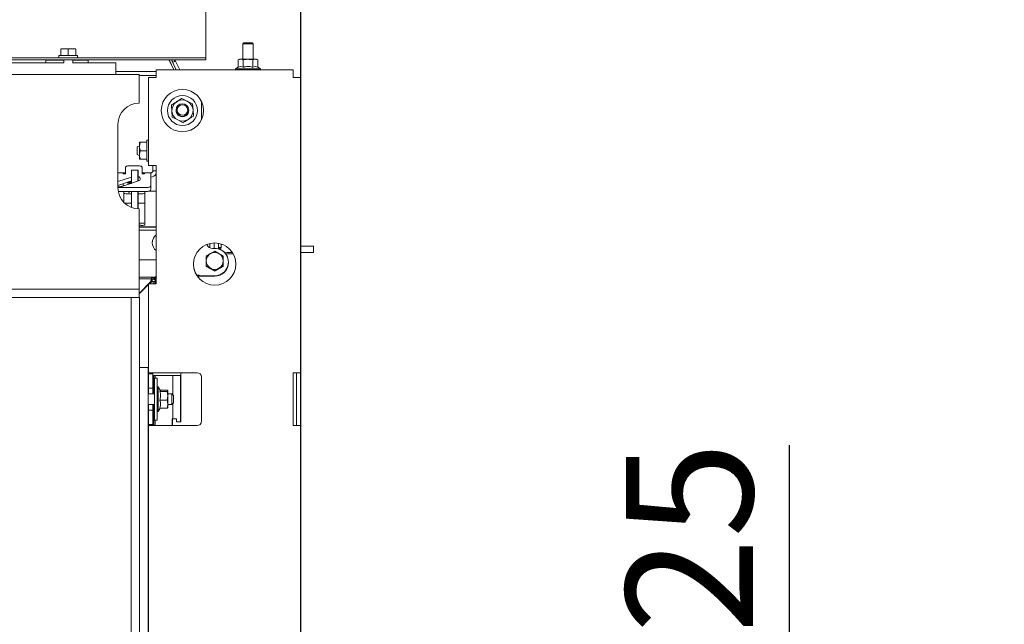
# Model space of a CAD drawing. Units: millimetres. Extents: x 423 to 4074, y 131 to 5783.
# Drawn here: x 2420 to 2886, y 3004 to 3290 of the extents above; entities that cross this region are included whole.
import ezdxf

# ---------------------------------------------------------------- set-up
doc = ezdxf.new("R2010")
doc.units = ezdxf.units.MM
doc.layers.add('DIM', color=10, linetype='Continuous')
doc.styles.add('SLDTEXTSTYLE1', font='TXT', dxfattribs={"width": 0.7})
doc.styles.add('SLDTEXTSTYLE4', font='TXT', dxfattribs={"width": 0.75})
doc.dimstyles.new('SLDDIMSTYLE0', dxfattribs={"dimtxt": 60, "dimasz": 40, "dimexe": 0, "dimexo": 0.0625, "dimgap": 15, "dimtad": 1, "dimdec": 0, "dimrnd": 1e-09, "dimzin": 12, "dimdsep": 46, "dimtxsty": 'SLDTEXTSTYLE4', "dimsah": 1, "dimcen": 0.09, "dimadec": 0, "dimazin": 3, "dimtfac": 1, "dimtofl": 0, "dimtmove": 0, "dimatfit": 3, "dimfxl": 0, "dimfrac": 2, "dimtolj": 1, "dimtzin": 12, "dimarcsym": 0})

# ---------------------------------------------------------------- blocks, each defined once
blk = doc.blocks.new('_D')
at = {"layer": 'DIM', "color": 1, "ltscale": 400}
for p, q in [((2380.13, 3158.59), (2380.13, 2718.59)), ((2236.58, 2922.9), (2236.58, 3055.9)), ((2356.21, 3055.9), (2356.21, 2922.9))]:
    blk.add_line(p, q, dxfattribs=at)
for centre, start, end in [((2296.39, 3055.9), 0, 180), ((2296.39, 2922.9), 180, 0)]:
    blk.add_arc(centre, 59.81, start, end, dxfattribs=at)
for points in [[(2380.13, 3158.59), (2375.13, 3118.59), (2385.13, 3118.59)], [(2380.13, 2718.59), (2385.13, 2758.59), (2375.13, 2758.59)]]:
    blk.add_solid(points, dxfattribs=at)
at = {"layer": 'DIM', "color": 1, "ltscale": 400, "insert": (2266.67, 2922.9), "char_height": 60, "attachment_point": 1, "rotation": 90, "style": 'SLDTEXTSTYLE4'}
blk.add_mtext('440', dxfattribs=at)
blk = doc.blocks.new('_D_3')
at = {"layer": 'DIM', "color": 1, "ltscale": 400}
for p, q in [((2784.11, 2718.59), (2784.11, 3088.9)), ((2496.72, 2718.59), (2804.11, 2718.59)), ((2784.11, 2718.59), (2784.11, 2541.39)), ((2581.97, 2541.39), (2804.11, 2541.39))]:
    blk.add_line(p, q, dxfattribs=at)
for points in [[(2784.11, 2718.59), (2779.11, 2678.59), (2789.11, 2678.59)], [(2784.11, 2541.39), (2789.11, 2581.39), (2779.11, 2581.39)]]:
    blk.add_solid(points, dxfattribs=at)
at = {"layer": 'DIM', "color": 1, "ltscale": 400, "char_height": 60, "attachment_point": 1, "rotation": 90}
for s, insert, style in [('- 525', (2706.77, 2907.48), 'SLDTEXTSTYLE1'), ('177', (2706.77, 2751.98), 'SLDTEXTSTYLE4')]:
    blk.add_mtext(s, dxfattribs=dict(at, insert=insert, style=style))
blk = doc.blocks.new('_D_4')
at = {"layer": 'DIM', "color": 1, "ltscale": 400}
for p, q in [((1740.22, 3178.59), (1740.22, 3814.09)), ((2552.97, 2774.09), (2552.97, 3814.09)), ((2552.97, 3794.09), (1740.22, 3794.09))]:
    blk.add_line(p, q, dxfattribs=at)
for points in [[(1740.22, 3794.09), (1780.22, 3789.09), (1780.22, 3799.09)], [(2552.97, 3794.09), (2512.97, 3799.09), (2512.97, 3789.09)]]:
    blk.add_solid(points, dxfattribs=at)
at = {"layer": 'DIM', "color": 1, "ltscale": 400, "insert": (2069.39, 3871.43), "char_height": 60, "attachment_point": 1, "style": 'SLDTEXTSTYLE4'}
blk.add_mtext('813', dxfattribs=at)

msp = doc.modelspace()

# ---------------------------------------------------------------- linework, layer by layer
at = {"linetype": 'Continuous', "lineweight": 15, "ltscale": 20}
for p, q in [((2507.97, 3272.69), (2507.97, 3301.03)), ((2525.97, 3279.09), (2525.47, 3278.59)), ((2525.97, 3279.09), (2526.88, 3279.09)), ((2526.88, 3279.09), (2529.97, 3279.09)), ((2530.47, 3278.59), (2529.97, 3279.09)), ((2439.47, 3276.19), (2441.22, 3276.34)), ((2441.22, 3276.34), (2439.47, 3276.34)), ((2439.47, 3273.09), (2439.47, 3276.19)), ((2444.72, 3276.34), (2441.22, 3276.34)), ((2441.22, 3276.34), (2442.97, 3276.19)), ((2442.97, 3276.19), (2444.72, 3276.34)), ((2442.97, 3273.09), (2442.97, 3276.19)), ((2444.72, 3276.34), (2446.47, 3276.19)), ((2446.47, 3276.34), (2444.72, 3276.34)), ((2446.47, 3273.09), (2446.47, 3276.19)), ((2525.47, 3278.59), (2525.47, 3271.34)), ((2525.47, 3278.59), (2526.6, 3278.59)), ((2526.6, 3278.59), (2530.47, 3278.59)), ((2530.47, 3271.34), (2530.47, 3278.59)), ((2504.97, 3272.09), (1830.97, 3272.09)), ((2504.97, 3271.09), (1830.97, 3271.09)), ((2440.93, 3269.59), (2412.97, 3269.59)), ((2432.39, 3270.89), (2432.39, 3269.59)), ((2440.87, 3270.89), (2432.39, 3270.89)), ((2436.49, 3271.09), (2436.49, 3270.89)), ((2438.57, 3273.09), (2438.57, 3272.09)), ((2438.57, 3273.09), (2447.37, 3273.09)), ((2440.87, 3271.09), (2440.87, 3269.59)), ((2465.47, 3269.59), (2445.01, 3269.59)), ((2445.07, 3269.59), (2445.07, 3271.09)), ((2452.39, 3270.89), (2445.07, 3270.89)), ((2447.37, 3272.09), (2447.37, 3273.09)), ((2448.29, 3270.89), (2448.29, 3271.09)), ((2452.39, 3269.59), (2452.39, 3270.89)), ((2465.47, 3269.59), (2465.47, 3264.09)), ((2490.56, 3271.09), (2492.87, 3266.34)), ((2490.65, 3271.09), (2492.96, 3266.34)), ((2491.74, 3271.09), (2494.05, 3266.34)), ((2492.45, 3269.9), (2491.87, 3271.09)), ((2492.45, 3269.9), (2493.35, 3270.34)), ((2492.99, 3271.09), (2493.35, 3270.34)), ((2493.41, 3271.09), (2495.72, 3266.34)), ((2504.97, 3272.09), (2507.97, 3272.09)), ((2507.97, 3271.09), (2504.97, 3271.09)), ((2507.97, 3272.09), (2507.97, 3272.69)), ((2507.97, 3272.09), (2507.97, 3271.09)), ((2523.97, 3271.34), (2523.35, 3271.11)), ((2523.35, 3271.11), (2524.51, 3271.34)), ((2523.35, 3267.58), (2523.35, 3271.11)), ((2524.51, 3271.34), (2523.97, 3271.34)), ((2524.51, 3271.34), (2525.66, 3271.11)), ((2527.97, 3271.34), (2524.51, 3271.34)), ((2525.66, 3267.58), (2525.66, 3271.11)), ((2531.43, 3271.34), (2527.97, 3271.34)), ((2530.28, 3271.11), (2531.43, 3271.34)), ((2530.28, 3267.58), (2530.28, 3271.11)), ((2531.43, 3271.34), (2532.59, 3271.11)), ((2531.97, 3271.34), (2531.43, 3271.34)), ((2532.59, 3271.11), (2531.97, 3271.34)), ((2532.59, 3267.58), (2532.59, 3271.11)), ((2484.57, 3265.59), (2465.47, 3265.59)), ((2484.57, 3266.34), (2484.57, 3262.74)), ((2549.37, 3266.34), (2484.57, 3266.34)), ((2523.35, 3267.58), (2522.07, 3266.84)), ((2522.07, 3266.84), (2522.07, 3266.34)), ((2522.07, 3266.84), (2533.87, 3266.84)), ((2533.87, 3266.84), (2532.59, 3267.58)), ((2533.87, 3266.34), (2533.87, 3266.84)), ((2549.37, 3262.74), (2549.37, 3266.34)), ((2476.47, 3264.09), (1775.48, 3264.09)), ((2476.47, 3250.59), (2476.47, 3264.09)), ((2484.57, 3263.59), (2476.47, 3263.59)), ((2480.97, 3262.74), (2480.97, 3221.09)), ((2480.97, 3262.74), (2484.57, 3262.74)), ((2549.37, 3262.74), (2552.97, 3262.74)), ((2552.97, 3262.74), (2552.97, 3123.09)), ((2499.23, 3251.55), (2496.65, 3252.85)), ((2501.8, 3250.24), (2499.23, 3251.55)), ((2505.97, 3251.45), (2505.97, 3242.73)), ((2491.82, 3249.69), (2491.98, 3246.81)), ((2491.98, 3246.81), (2492.14, 3243.93)), ((2501.96, 3247.36), (2501.8, 3250.24)), ((2502.12, 3244.48), (2501.96, 3247.36)), ((2492.14, 3243.93), (2494.71, 3242.62)), ((2494.71, 3242.62), (2497.29, 3241.32)), ((2466.47, 3240.59), (2466.47, 3210.59)), ((2480.97, 3233.09), (2480.17, 3233.09)), ((2480.17, 3233.09), (2480.17, 3223.1)), ((2476.67, 3230.44), (2475.47, 3229.85)), ((2475.47, 3228.09), (2475.47, 3229.85)), ((2475.47, 3226.32), (2475.47, 3228.09)), ((2477.03, 3232.09), (2476.67, 3230.09)), ((2476.67, 3230.09), (2476.67, 3232.09)), ((2476.67, 3226.09), (2476.67, 3230.09)), ((2477.03, 3228.09), (2476.67, 3226.09)), ((2480.17, 3232.09), (2477.03, 3232.09)), ((2480.17, 3228.09), (2477.03, 3228.09)), ((2475.47, 3226.32), (2476.67, 3225.74)), ((2476.67, 3224.09), (2476.67, 3226.09)), ((2480.17, 3224.09), (2477.03, 3224.09)), ((2480.17, 3223.1), (2480.17, 3223.09)), ((2480.17, 3223.09), (2480.97, 3223.09)), ((2469.97, 3220.12), (2469.97, 3217.17)), ((2475.97, 3220.97), (2471.97, 3220.97)), ((2472.93, 3218.84), (2475.93, 3218.84)), ((2472.93, 3218.84), (2472.93, 3212.74)), ((2475.93, 3218.84), (2475.93, 3213.72)), ((2475.98, 3218.84), (2475.93, 3218.84)), ((2475.98, 3213.74), (2475.98, 3218.84)), ((2477.97, 3217.17), (2477.97, 3220.12)), ((2484.57, 3221.09), (2480.97, 3221.09)), ((2482.97, 3220.59), (2482.97, 3221.09)), ((2482.97, 3218.59), (2482.97, 3220.59)), ((2484.57, 3218.59), (2482.97, 3218.59)), ((2484.57, 3221.09), (2484.57, 3165.09)), ((2466.47, 3217.59), (2468.97, 3217.59)), ((2466.47, 3213.48), (2472.93, 3215.59)), ((2466.47, 3211.66), (2472.93, 3213.77)), ((2476.1, 3213.78), (2468.32, 3211.24)), ((2468.97, 3217.59), (2468.97, 3217.31)), ((2469.97, 3217.59), (2468.97, 3217.59)), ((2468.97, 3217.17), (2468.97, 3217.31)), ((2469.97, 3217.17), (2468.97, 3217.17)), ((2476.98, 3214.4), (2476.98, 3214.8)), ((2478.97, 3217.59), (2477.97, 3217.59)), ((2478.97, 3217.17), (2477.97, 3217.17)), ((2478.97, 3217.59), (2481.97, 3217.59)), ((2478.97, 3217.31), (2478.97, 3217.59)), ((2478.97, 3217.31), (2478.97, 3217.17)), ((2481.97, 3217.59), (2481.97, 3217.58)), ((2481.97, 3217.58), (2481.97, 3217.31)), ((2481.97, 3211.48), (2481.97, 3217.31)), ((2466.47, 3210.64), (2479.97, 3210.64)), ((2472.26, 3212.53), (2472.27, 3213.56)), ((2484.57, 3209.02), (2481.26, 3209.02)), ((2481.97, 3211.48), (2481.97, 3209.67)), ((2466.63, 3208.82), (2479.97, 3208.82)), ((2469.22, 3208.82), (2469.22, 3207.17)), ((2469.22, 3203.7), (2469.22, 3207.17)), ((2472.93, 3207.76), (2471.22, 3207.76)), ((2472.93, 3208.76), (2472.02, 3208.76)), ((2472.93, 3208.82), (2472.93, 3201.23)), ((2475.93, 3208.82), (2475.93, 3200.6)), ((2475.98, 3202.84), (2475.98, 3208.82)), ((2477.22, 3208.76), (2475.98, 3208.76)), ((2477.22, 3207.76), (2475.98, 3207.76)), ((2479.22, 3207.17), (2479.22, 3208.82)), ((2479.22, 3195.21), (2479.22, 3207.17)), ((2472.93, 3203.29), (2469.63, 3203.29)), ((2472.93, 3203.22), (2469.71, 3203.22)), ((2479.22, 3203.29), (2475.98, 3203.29)), ((2479.22, 3203.22), (2475.98, 3203.22)), ((2476.04, 3202.84), (2475.98, 3202.84)), ((2476.05, 3201.84), (2476.05, 3200.59)), ((2476.47, 3165.09), (2476.47, 3200.59)), ((2479.22, 3193.06), (2479.22, 3195.21)), ((2477.22, 3193.8), (2476.47, 3193.8)), ((2477.22, 3192.8), (2476.47, 3192.8)), ((2484.57, 3192.1), (2476.47, 3192.1)), ((2484.57, 3191.99), (2476.47, 3191.99)), ((2484.57, 3191.92), (2476.47, 3191.92)), ((2476.47, 3190.59), (2484.57, 3190.59)), ((2479.22, 3192.95), (2479.22, 3193.06)), ((2509.97, 3182.16), (2509.97, 3184.2)), ((2511.22, 3181.89), (2512.22, 3181.89)), ((2511.97, 3181.89), (2511.97, 3184.45)), ((2513.97, 3181.65), (2513.97, 3184.3)), ((2513.97, 3182.27), (2515.27, 3182.27)), ((2513.97, 3182.06), (2515.27, 3182.06)), ((2515.27, 3182.27), (2515.27, 3183.98)), ((2515.27, 3182.06), (2515.27, 3182.27)), ((2552.97, 3182.99), (2555.97, 3182.99)), ((2555.97, 3182.99), (2558.97, 3182.99)), ((2558.97, 3182.99), (2558.97, 3179.99)), ((2484.57, 3176.54), (2476.47, 3176.54)), ((2508.22, 3178.24), (2510.22, 3179.42)), ((2512.22, 3180.54), (2514.22, 3179.42)), ((2517.42, 3179.3), (2520.57, 3179.3)), ((2517.97, 3179.99), (2520.55, 3179.99)), ((2520.57, 3179.3), (2520.97, 3179.3)), ((2552.97, 3179.99), (2555.97, 3179.99)), ((2558.97, 3179.99), (2555.97, 3179.99)), ((2508.22, 3173.4), (2508.22, 3173.63)), ((2512.22, 3171.1), (2508.22, 3173.4)), ((2512.22, 3171.33), (2510.22, 3172.51)), ((2516.22, 3173.4), (2512.22, 3171.1)), ((2516.22, 3173.63), (2514.22, 3172.51)), ((2516.22, 3173.4), (2516.22, 3173.63)), ((2518.72, 3175.26), (2518.72, 3175.41)), ((2484.14, 3168.29), (2476.47, 3168.29)), ((2476.47, 3167.54), (2482.39, 3167.54)), ((2482.39, 3167.54), (2481.89, 3166.04)), ((2482.39, 3168.04), (2482.39, 3167.54)), ((2482.39, 3167.54), (2482.39, 3166.54)), ((2482.39, 3166.54), (2483.35, 3167.5)), ((2484.14, 3168.29), (2483.35, 3167.5)), ((2483.44, 3167.58), (2484.14, 3168.29)), ((2484.64, 3168.79), (2484.14, 3168.29)), ((2484.14, 3168.29), (2484.14, 3165.09)), ((2504.4, 3169.12), (2503.88, 3168.94)), ((2504.4, 3169.27), (2504.78, 3169.4)), ((2504.78, 3169.26), (2504.4, 3169.12)), ((2504.91, 3169.03), (2504.63, 3168.93)), ((2512.22, 3168.93), (2504.63, 3168.93)), ((2504.63, 3168.93), (2504.63, 3168.78)), ((2512.22, 3168.78), (2504.63, 3168.78)), ((2504.78, 3169.4), (2504.91, 3169.03)), ((2504.78, 3169.4), (2504.78, 3169.26)), ((2504.86, 3169.01), (2504.78, 3169.26)), ((2512.22, 3171.1), (2512.22, 3171.33)), ((2476.47, 3162.59), (1740.07, 3162.59)), ((2481.89, 3166.04), (2476.47, 3160.62)), ((2476.47, 3162.59), (2476.47, 3165.09)), ((2480.97, 3164.83), (2476.47, 3160.33)), ((2476.47, 3158.59), (2476.47, 3162.59)), ((2480.97, 3165.09), (2484.57, 3165.09)), ((2480.97, 3165.09), (2480.97, 3123.09)), ((2481.79, 3165.65), (2481.22, 3165.09)), ((2481.39, 3165.25), (2481.39, 3165.54)), ((2481.67, 3165.54), (2481.39, 3165.54)), ((2481.64, 3165.79), (2481.78, 3165.64)), ((2483.39, 3166.25), (2481.79, 3165.65)), ((2482.39, 3166.25), (2481.79, 3165.65)), ((2482.39, 3166.54), (2481.89, 3166.04)), ((2482.39, 3166.25), (2483.39, 3166.25)), ((2483.39, 3165.09), (2483.39, 3166.25)), ((2483.99, 3166.25), (2483.39, 3166.25)), ((2483.99, 3166.54), (2483.99, 3166.25)), ((2476.47, 3158.59), (1740.07, 3158.59)), ((2476.72, 3158.59), (2472.72, 3158.59)), ((2472.72, 2718.59), (2472.72, 3158.59)), ((2476.72, 2718.59), (2476.72, 3158.59)), ((2480.72, 3125.59), (2476.72, 3125.59)), ((2480.72, 2751.59), (2480.72, 3125.59)), ((2480.72, 3123.8), (2480.97, 3123.8)), ((2480.72, 3121.8), (2480.97, 3121.8)), ((2484.57, 3123.09), (2480.97, 3123.09)), ((2480.97, 3122.59), (2480.97, 3123.09)), ((2480.97, 3122.59), (2480.97, 3120.59)), ((2482.97, 3122.59), (2480.97, 3122.59)), ((2480.97, 3120.59), (2480.97, 3115.84)), ((2482.97, 3123.09), (2482.97, 3122.59)), ((2482.97, 3120.59), (2482.97, 3122.59)), ((2482.97, 3121.8), (2483.83, 3121.8)), ((2482.97, 3120.59), (2482.97, 3115.84)), ((2483.39, 3113.09), (2483.39, 3121.8)), ((2485.02, 3120.59), (2483.72, 3120.59)), ((2483.72, 3120.59), (2483.72, 3100.59)), ((2487.04, 3121.8), (2483.83, 3121.8)), ((2484.14, 3121.8), (2484.14, 3120.59)), ((2503.97, 3123.09), (2484.57, 3123.09)), ((2485.02, 3120.59), (2485.02, 3100.59)), ((2487.4, 3121.8), (2487.04, 3121.8)), ((2487.96, 3121.8), (2487.4, 3121.8)), ((2494.72, 3121.8), (2487.96, 3121.8)), ((2492.39, 3121.8), (2492.39, 3112.67)), ((2496.15, 3121.8), (2494.72, 3121.8)), ((2496.05, 3100.05), (2496.05, 3120.8)), ((2496.15, 3121.8), (2496.15, 3123.09)), ((2496.2, 3100.05), (2496.2, 3120.8)), ((2505.97, 3121.09), (2505.97, 3100.09)), ((2552.97, 3123.09), (2549.37, 3123.09)), ((2549.37, 3098.09), (2549.37, 3123.09)), ((2549.39, 3098.09), (2549.39, 3123.09)), ((2550.97, 3098.09), (2550.97, 3123.09)), ((2552.97, 3123.09), (2552.97, 3098.09)), ((2480.97, 3115.84), (2482.97, 3115.84)), ((2480.97, 3113.09), (2480.97, 3115.84)), ((2482.97, 3113.09), (2482.97, 3115.84)), ((2485.52, 3116.49), (2485.02, 3116.49)), ((2486.62, 3114.59), (2485.52, 3116.49)), ((2485.52, 3116.49), (2485.52, 3104.69)), ((2483.72, 3113.09), (2480.72, 3113.09)), ((2486.26, 3114.28), (2489.79, 3114.28)), ((2486.47, 3114.84), (2489.79, 3114.84)), ((2489.79, 3114.84), (2490.02, 3114.56)), ((2490.02, 3114.56), (2489.79, 3114.28)), ((2489.79, 3114.28), (2490.02, 3112.15)), ((2490.02, 3112.15), (2489.79, 3110.03)), ((2490.02, 3112.15), (2490.02, 3114.56)), ((2491.97, 3113.09), (2490.02, 3113.09)), ((2490.02, 3108.18), (2490.02, 3112.15)), ((2492.72, 3112.34), (2491.97, 3113.09)), ((2491.97, 3108.09), (2491.97, 3113.09)), ((2492.72, 3112.34), (2492.72, 3108.84)), ((2480.72, 3108.09), (2483.72, 3108.09)), ((2480.97, 3105.34), (2480.97, 3108.09)), ((2482.97, 3105.34), (2482.97, 3108.09)), ((2483.39, 3098.09), (2483.39, 3108.09)), ((2486.26, 3110.03), (2489.79, 3110.03)), ((2489.79, 3106.34), (2490.02, 3106.62)), ((2490.02, 3108.18), (2490.02, 3106.59)), ((2490.02, 3108.09), (2491.97, 3108.09)), ((2491.97, 3108.09), (2492.72, 3108.84)), ((2492.39, 3108.51), (2492.39, 3101.3)), ((2480.97, 3105.34), (2480.97, 3100.59)), ((2480.97, 3105.34), (2482.97, 3105.34)), ((2482.97, 3105.34), (2482.97, 3100.59)), ((2485.02, 3104.69), (2485.52, 3104.69)), ((2485.52, 3104.69), (2486.47, 3106.34)), ((2486.26, 3106.34), (2489.79, 3106.34)), ((2480.97, 3100.59), (2480.97, 3098.59)), ((2480.97, 3098.59), (2482.97, 3098.59)), ((2480.97, 3098.09), (2480.97, 3098.59)), ((2480.97, 3098.09), (2484.57, 3098.09)), ((2480.97, 3098.09), (2480.97, 2951.09)), ((2482.97, 3098.59), (2482.97, 3100.59)), ((2482.97, 3098.59), (2482.97, 3098.09)), ((2483.72, 3100.59), (2485.02, 3100.59)), ((2484.14, 3100.59), (2484.14, 3098.09)), ((2503.97, 3098.09), (2484.57, 3098.09)), ((2492.06, 3098.09), (2492.06, 3101.05)), ((2492.21, 3098.09), (2492.21, 3101.05)), ((2492.31, 3101.3), (2492.46, 3101.3)), ((2492.46, 3101.3), (2493.95, 3101.3)), ((2494.2, 3101.05), (2494.2, 3100.05)), ((2494.45, 3099.8), (2495.95, 3099.8)), ((2549.37, 3098.09), (2552.97, 3098.09)), ((2552.97, 3098.09), (2552.97, 2951.09)), ((2480.72, 3075.8), (2480.97, 3075.8)), ((2480.72, 3073.8), (2480.97, 3073.8))]:
    msp.add_line(p, q, dxfattribs=at)
at = {"linetype": 'Continuous', "lineweight": 15, "ltscale": 20, "flags": 128}
for points in [[(2490.64, 3271.09), (2490.83, 3270.71), (2491.18, 3269.98), (2491.42, 3269.49), (2491.5, 3269.32), (2491.42, 3269.49), (2491.18, 3269.98), (2490.82, 3270.71), (2490.64, 3271.09)], [(2471.97, 3220.97), (2471.58, 3220.95), (2471.2, 3220.9), (2470.86, 3220.83), (2470.56, 3220.72), (2470.31, 3220.59), (2470.12, 3220.45), (2470.01, 3220.29), (2469.97, 3220.12)], [(2477.97, 3220.12), (2477.93, 3220.29), (2477.82, 3220.45), (2477.63, 3220.59), (2477.38, 3220.72), (2477.08, 3220.83), (2476.73, 3220.9), (2476.36, 3220.95), (2475.97, 3220.97)], [(2479.97, 3210.64), (2480.36, 3210.65), (2480.73, 3210.7), (2481.08, 3210.78), (2481.38, 3210.88), (2481.63, 3211.01), (2481.82, 3211.16), (2481.93, 3211.32), (2481.97, 3211.48)], [(2481.97, 3209.67), (2481.93, 3209.5), (2481.82, 3209.35), (2481.63, 3209.2), (2481.38, 3209.07), (2481.08, 3208.97), (2480.73, 3208.89), (2480.36, 3208.84), (2479.97, 3208.82)], [(2514.47, 3182.06), (2514.64, 3181.76), (2515.06, 3181.24)], [(2516.54, 3180.25), (2517.19, 3180.06), (2517.97, 3179.99)]]:
    msp.add_lwpolyline(points, dxfattribs=at)
at = {"linetype": 'Continuous', "lineweight": 15, "ltscale": 400}
for centre, radius in [((2496.97, 3247.09), 10), ((2496.97, 3247.09), 7.1), ((2496.97, 3247.34), 3), ((2496.97, 3247.34), 2.5), ((2512.22, 3174.46), 10)]:
    msp.add_circle(centre, radius, dxfattribs=at)
for centre, radius, start, end in [((2496.97, 3247.09), 5, 123.1576, 183.1576), ((2496.97, 3247.09), 5, 63.1576, 123.1576), ((2496.97, 3247.09), 5, 3.1576, 63.1576), ((2476.47, 3240.59), 10, 90, 180), ((2496.97, 3247.09), 5, 183.1576, 243.1576), ((2496.97, 3247.09), 3, 177.6076, 2.3926), ((2496.97, 3247.09), 5, 303.1576, 3.1576), ((2496.97, 3247.09), 5, 243.1576, 303.1576), ((2481.97, 3218.59), 1, 270, 0), ((2481.97, 3218.59), 3, 270, 330.0736), ((2476.47, 3210.59), 10, 180, 270), ((2470.72, 3214.62), 6.88, 257.3809, 274.1456), ((2471.05, 3225.52), 16.76, 264.9281, 270.5861), ((2477.37, 3226.16), 17.4, 269.5185, 274.9673), ((2477.72, 3214.62), 6.88, 265.8544, 282.6191), ((2459.51, 3202.09), 16.54, 359.1341, 2.5992), ((2477.72, 3200.66), 6.88, 265.8544, 282.6191), ((2477.72, 3199.66), 6.88, 265.8544, 282.6191), ((2487.47, 3184.59), 4.75, 127.6276, 232.3724), ((2511.22, 3184.89), 3, 202.9646, 270.0406), ((2512.23, 3175.41), 6.48, 269.8781, 90.1219), ((2512.21, 3175.96), 3.99, 119.8932, 179.9702), ((2512.22, 3175.94), 4.01, 60.0769, 119.9231), ((2512.23, 3175.96), 3.99, 0.0298, 60.1068), ((2419.65, 3141.93), 88.19, 18.6225, 20.098), ((2512.21, 3175.97), 3.99, 180.0298, 240.1068), ((2512.22, 3175.98), 4.01, 240.0769, 299.9231), ((2512.23, 3175.27), 6.49, 269.9275, 359.9149), ((2512.23, 3175.97), 3.99, 299.8932, 359.9702), ((2481.94, 3166.09), 2, 45, 77.0278), ((2482.02, 3166.17), 2, 10.5501, 45), ((2500.63, 3179.53), 10.94, 286.8179, 290.1525), ((2492.58, 3121.04), 3.48, 355.9036, 12.465), ((2463.23, 3120.89), 32.97, 359.8328, 2.9714), ((2503.97, 3121.09), 2, 0, 90), ((2492.31, 3101.05), 0.25, 90.077, 180.0768), ((2492.46, 3101.05), 0.25, 90.077, 180.0768), ((2493.95, 3101.05), 0.25, 359.9232, 89.923), ((2494.45, 3100.05), 0.25, 179.9232, 269.923), ((2495.8, 3100.05), 0.25, 270.077, 0.0768), ((2495.95, 3100.05), 0.25, 270.077, 0.0768), ((2503.97, 3100.09), 2, 270, 0)]:
    msp.add_arc(centre, radius, start, end, dxfattribs=at)
for centre, start_param, end_param in [((2474.87, 3215), 6.08533, 7.313134), ((2474.87, 3213.18), 0.785849, 1.029948), ((2474.87, 3214.6), 5.323254, 6.48104), ((2467.09, 3212.06), 4.420807, 5.323254)]:
    msp.add_ellipse(centre, major_axis=(2.15, 0), ratio=0.466308, start_param=start_param, end_param=end_param, dxfattribs=at)
at = {"linetype": 'Continuous', "lineweight": 15, "ltscale": 20}
for points, knots in [([(2525.66, 3271.11), (2525.83, 3271.14), (2526.6, 3271.28), (2527.37, 3271.31), (2527.97, 3271.34)], [0, 0, 0, 0, 0.226371, 1, 1, 1, 1]), ([(2527.97, 3271.34), (2528.71, 3271.3), (2529.49, 3271.25), (2530.25, 3271.12), (2530.28, 3271.11)], [0, 0, 0, 0, 0.957858, 1, 1, 1, 1]), ([(2523.35, 3267.58), (2523.76, 3267.76), (2524.53, 3268.11), (2525.3, 3267.75), (2525.66, 3267.58)], [0, 0, 0, 0, 0.534709, 1, 1, 1, 1]), ([(2525.66, 3267.58), (2525.85, 3267.63), (2526.8, 3267.89), (2528.39, 3268.04), (2529.72, 3267.71), (2530.28, 3267.58)], [0, 0, 0, 0, 0.127081, 0.6323, 1, 1, 1, 1]), ([(2530.28, 3267.58), (2530.69, 3267.76), (2531.46, 3268.11), (2532.23, 3267.75), (2532.59, 3267.58)], [0, 0, 0, 0, 0.534709, 1, 1, 1, 1]), ([(2494.23, 3251.27), (2493.61, 3250.87), (2492.8, 3250.34), (2492, 3249.81), (2491.82, 3249.69)], [0, 0, 0, 0, 0.766902, 1, 1, 1, 1]), ([(2496.65, 3252.85), (2496.62, 3252.83), (2495.82, 3252.31), (2495.01, 3251.78), (2494.23, 3251.27)], [0, 0, 0, 0, 0.038413, 1, 1, 1, 1]), ([(2497.29, 3241.32), (2497.47, 3241.44), (2498.27, 3241.96), (2499.08, 3242.49), (2499.7, 3242.9)], [0, 0, 0, 0, 0.233098, 1, 1, 1, 1]), ([(2499.7, 3242.9), (2500.48, 3243.41), (2501.29, 3243.94), (2502.09, 3244.46), (2502.12, 3244.48)], [0, 0, 0, 0, 0.961587, 1, 1, 1, 1]), ([(2476.67, 3232.09), (2476.67, 3232.09), (2476.69, 3232.09), (2476.88, 3232.09), (2477.03, 3232.09)], [0, 0, 0, 0, 0.225608, 1, 1, 1, 1]), ([(2476.67, 3230.09), (2476.67, 3230.04), (2476.67, 3229.36), (2476.86, 3228.7), (2477.03, 3228.09)], [0, 0, 0, 0, 0.070185, 1, 1, 1, 1]), ([(2476.67, 3226.09), (2476.67, 3226.04), (2476.67, 3225.36), (2476.86, 3224.7), (2477.03, 3224.09)], [0, 0, 0, 0, 0.070185, 1, 1, 1, 1]), ([(2477.03, 3224.09), (2476.88, 3224.09), (2476.69, 3224.09), (2476.67, 3224.09), (2476.67, 3224.09)], [0, 0, 0, 0, 0.774392, 1, 1, 1, 1]), ([(2472.32, 3213.57), (2472.33, 3213.5), (2472.35, 3213.34), (2472.38, 3213.24), (2472.49, 3213.09), (2472.63, 3213.03), (2472.76, 3213.02), (2472.82, 3213.06), (2472.84, 3213.06)], [0, 0, 0, 0, 0.246286, 0.578511, 0.729146, 0.841236, 0.949872, 1, 1, 1, 1]), ([(2468.85, 3212.44), (2468.86, 3212.25), (2468.87, 3211.91), (2469.07, 3211.63), (2469.15, 3211.51)], [0, 0, 0, 0, 0.586325, 1, 1, 1, 1]), ([(2471.39, 3212.84), (2471.22, 3212.89), (2471.02, 3212.94), (2470.87, 3213.07), (2470.85, 3213.09)], [0, 0, 0, 0, 0.826857, 1, 1, 1, 1]), ([(2471.32, 3208.91), (2471.34, 3208.8), (2471.36, 3208.64), (2471.5, 3208.47), (2471.63, 3208.41), (2471.77, 3208.41), (2471.95, 3208.53), (2472.02, 3208.7), (2472.04, 3208.83), (2472.04, 3208.85)], [0, 0, 0, 0, 0.25028, 0.367016, 0.482362, 0.598513, 0.714096, 0.947369, 1, 1, 1, 1]), ([(2471.45, 3213.29), (2471.41, 3213.08), (2471.35, 3212.73), (2471.33, 3212.33), (2471.33, 3212.18)], [0, 0, 0, 0, 0.623581, 1, 1, 1, 1]), ([(2471.91, 3212.39), (2471.91, 3212.49), (2471.91, 3212.76), (2471.89, 3213.14), (2471.85, 3213.42), (2471.82, 3213.51), (2471.82, 3213.51)], [0, 0, 0, 0, 0.203251, 0.574875, 0.987492, 1, 1, 1, 1]), ([(2472.93, 3212.74), (2472.84, 3212.71), (2472.64, 3212.62), (2472.4, 3212.66), (2472.27, 3212.67)], [0, 0, 0, 0, 0.4164831, 1, 1, 1, 1]), ([(2508.22, 3175.96), (2508.22, 3176.14), (2508.22, 3176.92), (2508.22, 3177.66), (2508.22, 3178.24)], [0, 0, 0, 0, 0.225608, 1, 1, 1, 1]), ([(2510.22, 3179.42), (2510.27, 3179.45), (2510.94, 3179.83), (2511.6, 3180.2), (2512.22, 3180.54)], [0, 0, 0, 0, 0.070185, 1, 1, 1, 1]), ([(2514.22, 3179.42), (2514.27, 3179.39), (2514.94, 3179), (2515.6, 3178.61), (2516.22, 3178.24)], [0, 0, 0, 0, 0.070185, 1, 1, 1, 1]), ([(2516.22, 3178.24), (2516.22, 3177.66), (2516.22, 3176.92), (2516.22, 3176.14), (2516.22, 3175.96)], [0, 0, 0, 0, 0.774392, 1, 1, 1, 1]), ([(2508.22, 3173.63), (2508.22, 3173.79), (2508.22, 3174.56), (2508.22, 3175.34), (2508.22, 3175.96)], [0, 0, 0, 0, 0.203048, 1, 1, 1, 1]), ([(2510.22, 3172.51), (2510.17, 3172.54), (2509.5, 3172.93), (2508.83, 3173.29), (2508.22, 3173.63)], [0, 0, 0, 0, 0.070185, 1, 1, 1, 1]), ([(2514.22, 3172.51), (2514.17, 3172.48), (2513.5, 3172.09), (2512.83, 3171.7), (2512.22, 3171.33)], [0, 0, 0, 0, 0.070185, 1, 1, 1, 1]), ([(2516.22, 3175.96), (2516.22, 3175.34), (2516.22, 3174.56), (2516.22, 3173.79), (2516.22, 3173.63)], [0, 0, 0, 0, 0.796952, 1, 1, 1, 1]), ([(2486.52, 3114.62), (2486.56, 3114.59), (2486.73, 3114.48), (2486.46, 3114.36), (2486.26, 3114.28)], [0, 0, 0, 0, 0.230679, 1, 1, 1, 1]), ([(2486.26, 3114.28), (2486.45, 3113.52), (2486.79, 3112.1), (2486.43, 3110.69), (2486.26, 3110.03)], [0, 0, 0, 0, 0.534709, 1, 1, 1, 1]), ([(2486.26, 3110.03), (2486.31, 3109.88), (2486.57, 3109.12), (2486.72, 3107.84), (2486.4, 3106.78), (2486.26, 3106.34)], [0, 0, 0, 0, 0.127081, 0.6323, 1, 1, 1, 1]), ([(2489.79, 3110.03), (2489.82, 3109.89), (2489.96, 3109.28), (2489.99, 3108.66), (2490.02, 3108.18)], [0, 0, 0, 0, 0.226371, 1, 1, 1, 1]), ([(2490.02, 3108.18), (2489.98, 3107.59), (2489.94, 3106.97), (2489.8, 3106.36), (2489.79, 3106.34)], [0, 0, 0, 0, 0.957858, 1, 1, 1, 1])]:
    msp.add_open_spline(points, degree=3, knots=knots, dxfattribs=at)

# ---------------------------------------------------------------- dimensions: what is measured, and where the dimension line sits
at = {"layer": 'DIM', "color": 1, "ltscale": 20}
dim = msp.add_linear_dim(base=(1740.22, 3794.09), p1=(2552.97, 2754.09), p2=(1740.22, 3158.59), dimstyle='SLDDIMSTYLE0', dxfattribs=at)
dim.commit()
dim.dimension.update_dxf_attribs({"geometry": '_D_4', "text_midpoint": (2135.89, 3794.09), "dimtype": 160})
dim = msp.add_linear_dim(base=(2356.21, 2718.59), p1=(2476.47, 3158.59), p2=(2476.72, 2718.59), angle=90, dimstyle='SLDDIMSTYLE0', dxfattribs=at)
dim.commit()
dim.dimension.update_dxf_attribs({"geometry": '_D', "text_midpoint": (2356.21, 2989.4), "dimtype": 160})
dim = msp.add_linear_dim(base=(2784.11, 2541.39), p1=(2476.72, 2718.59), p2=(2561.97, 2541.39), angle=90, text='<> - 525', dimstyle='SLDDIMSTYLE0', dxfattribs=at)
dim.commit()
dim.dimension.update_dxf_attribs({"geometry": '_D_3', "text_midpoint": (2784.11, 2920.44), "dimtype": 160})

doc.saveas('drawing.dxf')
